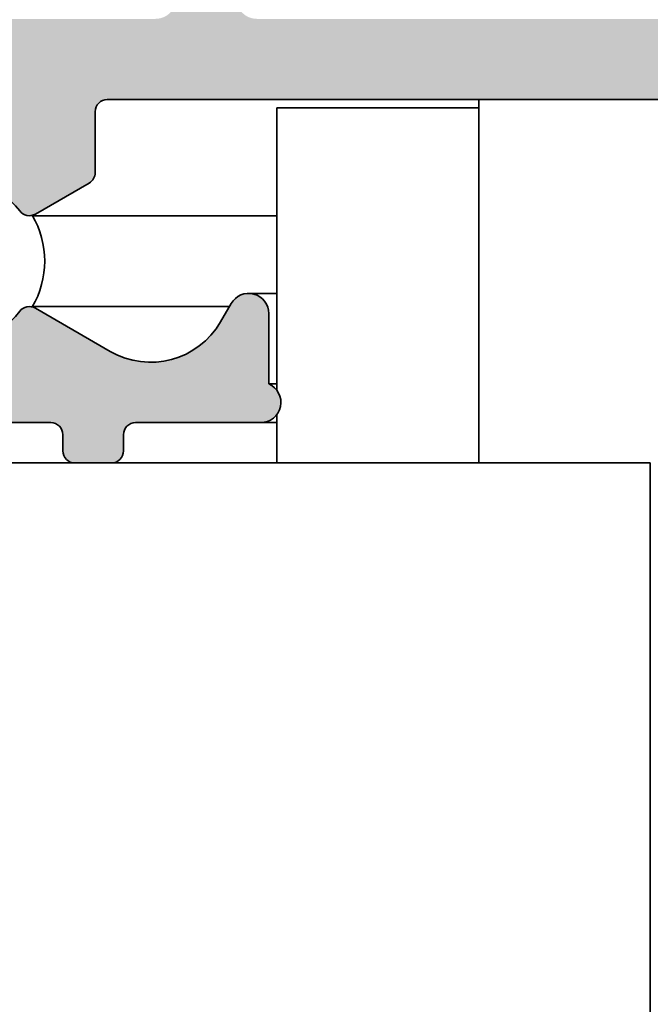
# Model space of a CAD drawing. Units: millimetres. Extents: x -234 to 756, y -70 to 1323.
# Drawn here: x 227 to 242, y 135 to 159 of the extents above; entities that cross this region are included whole.
import ezdxf

# ---------------------------------------------------------------- set-up
doc = ezdxf.new("R2010")
doc.units = ezdxf.units.MM
for name, color, linetype, lineweight in [('Dimension (ISO)', 7, 'Continuous', 25), ('Hatch (ISO)', 7, 'Continuous', 18), ('Visible (ISO)', 7, 'Continuous', 50)]:
    doc.layers.add(name, color=color, linetype=linetype, lineweight=lineweight)
doc.styles.add('Note Text (DIN)', font='isocpeur.ttf')
doc.dimstyles.new('Default (DIN)', dxfattribs={"dimtxt": 3.5, "dimasz": 2.5, "dimexe": 3.175, "dimexo": 0.7999999999999999, "dimgap": 0.7999999999999999, "dimtad": 1, "dimrnd": 1e-08, "dimzin": 0, "dimtxsty": 'Note Text (DIN)', "dimcen": 0.09, "dimdle": 10, "dimclrd": 256, "dimclre": 256, "dimclrt": 256, "dimadec": 0, "dimazin": 0, "dimtfac": 1, "dimtmove": 0, "dimatfit": 3, "dimfxl": 1, "dimtolj": 1, "dimtzin": 0, "dimlwd": -1, "dimlwe": -1, "dimarcsym": 0})

# ---------------------------------------------------------------- blocks, each defined once
blk = doc.blocks.new('*D17')
at = {"layer": 'Defpoints', "color": 0, "transparency": 16777216}
for p in [(225.5668486121417, 189.0396787023591), (433.8537532461939, 189.0396787023592), (416.5794605980338, 119.0396787023549)]:
    blk.add_point(p, dxfattribs=at)
at = {"layer": 'Dimension (ISO)', "transparency": 16777216}
for p, q in [((226.3668486121417, 189.0396787023591), (437.0287532461939, 189.0396787023592)), ((433.8537532461939, 121.5396787023549), (433.8537532461939, 186.5396787023592)), ((417.3794605980339, 119.0396787023549), (437.028753246194, 119.0396787023549))]:
    blk.add_line(p, q, dxfattribs=at)
for points in [[(433.4370865795272, 186.5396787023592), (434.2704199128606, 186.5396787023592), (433.8537532461939, 189.0396787023592)], [(433.4370865795273, 121.5396787023549), (434.2704199128606, 121.5396787023549), (433.8537532461939, 119.0396787023549)]]:
    blk.add_solid(points, dxfattribs=at)
at = {"layer": 'Dimension (ISO)', "transparency": 16777216, "insert": (429.5537532461938, 151.9396787688534), "char_height": 3.5, "attachment_point": 1, "rotation": 90, "style": 'Note Text (DIN)'}
blk.add_mtext('\\A1;70', dxfattribs=at)
blk = doc.blocks.new('*D18')
at = {"layer": 'Defpoints', "color": 0, "transparency": 16777216}
for p in [(210.5668486121418, 219.0396787023591), (210.5668486121415, 119.0396787023593), (443.1788620650351, 119.0396787023594)]:
    blk.add_point(p, dxfattribs=at)
at = {"layer": 'Dimension (ISO)', "transparency": 16777216}
for p, q in [((211.3668486121418, 219.0396787023591), (446.3538620650351, 219.0396787023591)), ((443.178862065035, 216.5396787023591), (443.1788620650351, 121.5396787023594)), ((211.3668486121415, 119.0396787023593), (446.3538620650351, 119.0396787023594))]:
    blk.add_line(p, q, dxfattribs=at)
for points in [[(442.7621953983684, 216.5396787023591), (443.5955287317017, 216.5396787023591), (443.178862065035, 219.0396787023591)], [(442.7621953983684, 121.5396787023594), (443.5955287317018, 121.5396787023594), (443.1788620650351, 119.0396787023594)]]:
    blk.add_solid(points, dxfattribs=at)
at = {"layer": 'Dimension (ISO)', "transparency": 16777216, "insert": (438.878862065035, 167.4556831188064), "char_height": 3.5, "attachment_point": 1, "rotation": 90, "style": 'Note Text (DIN)'}
blk.add_mtext('\\A1;100', dxfattribs=at)

msp = doc.modelspace()

# ---------------------------------------------------------------- hatches: boundary and pattern name
at = {"layer": 'Hatch (ISO)', "true_color": 0xc0c0c0}
h = msp.add_hatch(color=9, dxfattribs=at)
edge = h.paths.add_edge_path()
edge.add_line((276.2668486121422, 125.5396787023558), (276.0668486121347, 125.5396787023559))
edge.add_line((276.0668486121347, 125.5396787023559), (272.8668486121422, 125.5396787023557))
edge.add_ellipse((272.8668486121422, 125.2396787023557), major_axis=(-0.3000000000000047, -1.62160003667917e-15), ratio=1, start_angle=269.9999999999997, end_angle=359.9999999999989)
edge.add_line((272.5668486121422, 125.2396787023557), (272.5668486121422, 124.8396787023557))
edge.add_ellipse((272.2668486121422, 124.8396787023557), major_axis=(3.842046085929472e-15, -0.3000000000000025), ratio=1, start_angle=0, end_angle=89.99999999999932, ccw=False)
edge.add_line((272.2668486121422, 124.5396787023557), (272.0668486121349, 124.5396787023556))
edge.add_line((272.0668486121349, 124.5396787023556), (265.0668486121345, 124.5396787023556))
edge.add_line((265.0668486121345, 124.5396787023556), (264.8668486121421, 124.5396787023557))
edge.add_ellipse((264.8668486121421, 124.8396787023557), major_axis=(-0.2999999999999958, -6.062492135179748e-15), ratio=1, start_angle=0, end_angle=89.99999999999858, ccw=False)
edge.add_line((264.5668486121421, 124.8396787023557), (264.5668486121421, 125.0396787023551))
edge.add_line((264.5668486121421, 125.0396787023551), (264.5668486121418, 173.0396787023553))
edge.add_line((264.5668486121418, 173.0396787023552), (264.5668486121418, 173.2396787023557))
edge.add_ellipse((264.8668486121418, 173.2396787023557), major_axis=(-1.621600036679133e-15, 0.299999999999998), ratio=1, start_angle=0, end_angle=89.99999999999972, ccw=False)
edge.add_line((264.8668486121418, 173.5396787023557), (265.0668486121348, 173.539678702356))
edge.add_line((265.0668486121348, 173.539678702356), (272.0668486121341, 173.539678702356))
edge.add_line((272.0668486121341, 173.539678702356), (272.2668486121419, 173.5396787023558))
edge.add_ellipse((272.2668486121419, 173.2396787023558), major_axis=(0.2999999999999936, 6.06249213517974e-15), ratio=1, start_angle=0, end_angle=89.9999999999988, ccw=False)
edge.add_line((272.5668486121418, 173.2396787023557), (272.5668486121418, 172.8396787023557))
edge.add_ellipse((272.8668486121419, 172.8396787023557), major_axis=(-2.819292061821493e-15, -0.299999999999998), ratio=1, start_angle=270.0000000000005, end_angle=360.0000000000016)
edge.add_line((272.8668486121419, 172.5396787023558), (276.0668486121344, 172.539678702356))
edge.add_line((276.0668486121344, 172.539678702356), (276.2668486121419, 172.5396787023558))
edge.add_ellipse((276.2668486121419, 172.8396787023558), major_axis=(0.299999999999998, 1.621600036679134e-15), ratio=1, start_angle=269.9999999999997, end_angle=359.9999999999997)
edge.add_line((276.5668486121419, 172.8396787023558), (276.5668486121419, 174.5396787023558))
edge.add_ellipse((275.566848612142, 174.5396787023558), major_axis=(-9.644413570965725e-16, 1.00000000000001), ratio=1, start_angle=269.9999999999999, end_angle=360.0000000000002)
edge.add_line((275.566848612142, 175.5396787023558), (266.0668486121421, 175.5396787023557))
edge.add_ellipse((266.0668486121418, 176.0396787023557), major_axis=(-0.4999999999999982, -2.702666727798565e-15), ratio=1, start_angle=0, end_angle=90.00000000003217, ccw=False)
edge.add_line((265.5668486121418, 176.0396787023557), (265.566848612142, 178.0396787023557))
edge.add_ellipse((264.5668486121418, 178.0396787023557), major_axis=(3.476450741404078e-15, 1.000000000000005), ratio=1, start_angle=269.9999999999999, end_angle=360.000000000001)
edge.add_line((264.5668486121418, 179.0396787023557), (231.5668486121417, 179.0396787023556))
edge.add_ellipse((231.5668486121419, 178.0396787023555), major_axis=(-1.000000000000005, -3.184887406346864e-15), ratio=1, start_angle=270.0000000000161, end_angle=360.0000000000003)
edge.add_line((230.5668486121419, 178.0396787023555), (230.566848612142, 174.7592939446262))
edge.add_ellipse((230.866848612142, 174.7592939446262), major_axis=(6.062492135179711e-15, -0.2999999999999892), ratio=1, start_angle=270.0000000000005, end_angle=317.0585971351035)
edge.add_line((230.662473600552, 174.5396787023556), (231.5668486121417, 174.5396787023556))
edge.add_ellipse((231.5668486121419, 175.0396787023555), major_axis=(0.4999999999999938, 4.923112777048854e-15), ratio=1, start_angle=269.9999999999669, end_angle=359.9999999999989)
edge.add_line((232.0668486121419, 175.0396787023555), (232.0668486121418, 176.5396787023556))
edge.add_ellipse((232.5668486121419, 176.5396787023556), major_axis=(1.738225370702063e-15, 0.4999999999999982), ratio=1, start_angle=1.1937117960769683e-12, end_angle=90.00000000000023, ccw=False)
edge.add_line((232.5668486121419, 177.0396787023556), (263.066848612142, 177.0396787023557))
edge.add_ellipse((263.066848612142, 176.5396787023557), major_axis=(0.4999999999999938, 4.923112777048854e-15), ratio=1, start_angle=0, end_angle=89.99999999999937, ccw=False)
edge.add_line((263.566848612142, 176.5396787023557), (263.5668486121418, 176.0396787023557))
edge.add_ellipse((263.066848612142, 176.0396787023557), major_axis=(2.702666727798503e-15, -0.4999999999999871), ratio=1, start_angle=0, end_angle=89.99999999999972, ccw=False)
edge.add_ellipse((263.066848612142, 175.0396787023557), major_axis=(-0.5000000000000027, -4.822206785482757e-16), ratio=1, start_angle=269.9999999999997, end_angle=359.9999999999994)
edge.add_line((262.5668486121419, 175.0396787023557), (262.5668486121418, 159.3396787023557))
edge.add_ellipse((262.2668486121419, 159.3396787023557), major_axis=(3.842046085929409e-15, -0.2999999999999913), ratio=1, start_angle=0, end_angle=89.99999999999972, ccw=False)
edge.add_line((262.2668486121419, 159.0396787023557), (232.5668486121419, 159.0396787023556))
edge.add_ellipse((232.5668486121419, 159.5396787023556), major_axis=(-0.4999999999999938, -2.702666727798541e-15), ratio=1, start_angle=0, end_angle=89.99999999999972, ccw=False)
edge.add_line((232.0668486121419, 159.5396787023556), (232.066848612142, 166.0396787023556))
edge.add_ellipse((231.5668486121419, 166.0396787023555), major_axis=(-2.702666727798551e-15, 0.499999999999996), ratio=1, start_angle=270.0000000000002, end_angle=359.9999999999997)
edge.add_line((231.5668486121419, 166.5396787023556), (230.662473600552, 166.5396787023556))
edge.add_ellipse((230.866848612142, 166.3200634600849), major_axis=(-0.2196152422707332, -0.2043750115898625), ratio=1, start_angle=270.0000000000123, end_angle=317.0585971351553)
edge.add_line((230.566848612142, 166.3200634600848), (230.566848612142, 159.5396787023555))
edge.add_ellipse((230.0668486121419, 159.5396787023555), major_axis=(4.822206785482382e-16, -0.499999999999996), ratio=1, start_angle=0, end_angle=89.99999999999989, ccw=False)
edge.add_line((230.0668486121419, 159.0396787023556), (217.5668486121419, 159.0396787023555))
edge.add_ellipse((217.5668486121419, 158.0396787023554), major_axis=(-1.000000000000008, -9.846225554097815e-15), ratio=1, start_angle=269.9999999999994, end_angle=359.9999999999988)
edge.add_line((216.5668486121419, 158.0396787023555), (216.5668486121419, 156.5396787023554))
edge.add_ellipse((217.066848612142, 156.5396787023554), major_axis=(2.702666727798587e-15, -0.5000000000000027), ratio=1, start_angle=269.9999999999999, end_angle=359.9999999999997)
edge.add_line((217.066848612142, 156.0396787023555), (219.0668486121419, 156.0396787023555))
edge.add_ellipse((219.0668486121419, 155.5396787023555), major_axis=(0.5000000000000004, -1.738225370702049e-15), ratio=1, start_angle=6.821210263296962e-13, end_angle=90.00000000000023, ccw=False)
edge.add_line((219.5668486121419, 155.5396787023555), (219.5668486121423, 124.5396787023555))
edge.add_ellipse((219.0668486121422, 124.5396787023555), major_axis=(7.143558826299141e-15, -0.4999999999999893), ratio=1, start_angle=0, end_angle=90.00000000000023, ccw=False)
edge.add_line((219.0668486121422, 124.0396787023555), (217.0668486121423, 124.0396787023555))
edge.add_ellipse((217.066848612142, 123.5396787023555), major_axis=(-0.499999999999996, -2.702666727798553e-15), ratio=1, start_angle=269.9999999999671, end_angle=360.0000000000002)
edge.add_line((216.566848612142, 123.5396787023555), (216.5668486121422, 122.0396787023555))
edge.add_ellipse((217.5668486121421, 122.0396787023555), major_axis=(7.625779504847488e-15, -1.000000000000005), ratio=1, start_angle=270.0000000000001, end_angle=359.9999999999996)
edge.add_line((217.5668486121421, 121.0396787023555), (230.2668486121422, 121.0396787023555))
edge.add_ellipse((230.2668486121422, 120.7396787023555), major_axis=(0.3000000000000003, 1.621600036679147e-15), ratio=1, start_angle=0, end_angle=89.99999999999972, ccw=False)
edge.add_line((230.5668486121423, 120.7396787023555), (230.5668486121423, 120.0396787023555))
edge.add_ellipse((231.5668486121422, 120.0396787023556), major_axis=(1.206667160334811e-14, -1.000000000000005), ratio=1, start_angle=269.9999999999998, end_angle=359.9999999999988)
edge.add_line((231.5668486121422, 119.0396787023555), (264.5668486121423, 119.0396787023557))
edge.add_ellipse((264.5668486121421, 120.0396787023557), major_axis=(1.000000000000014, 1.428711765259848e-14), ratio=1, start_angle=270.0000000000155, end_angle=359.9999999999982)
edge.add_line((265.5668486121421, 120.0396787023557), (265.566848612142, 122.2396787023557))
edge.add_ellipse((265.866848612142, 122.2396787023557), major_axis=(-1.621600036679133e-15, 0.299999999999998), ratio=1, start_angle=6.252776074688882e-13, end_angle=89.99999999999972, ccw=False)
edge.add_line((265.866848612142, 122.5396787023557), (275.566848612142, 122.5396787023558))
edge.add_ellipse((275.566848612142, 123.5396787023558), major_axis=(1.000000000000005, 9.846225554097803e-15), ratio=1, start_angle=269.9999999999994, end_angle=359.9999999999989)
edge.add_line((276.566848612142, 123.5396787023558), (276.5668486121422, 125.2396787023558))
edge.add_ellipse((276.2668486121422, 125.2396787023558), major_axis=(5.98846012571156e-16, 0.3000000000000025), ratio=1, start_angle=269.9999999999984, end_angle=360.0000000000001)
edge = h.paths.add_edge_path(flags=0)
edge.add_ellipse((255.866848612142, 128.1396787023557), major_axis=(-5.98846012571156e-16, -0.3000000000000025), ratio=1, start_angle=270.0000000000001, end_angle=420)
edge.add_line((256.1266562332773, 127.9896787023557), (256.2003422611958, 128.1173066465185))
edge.add_ellipse((257.9323930687648, 127.1173066465185), major_axis=(1.000000000000014, 1.732050807568864), ratio=1, start_angle=9.094947017729282e-13, end_angle=90.00000000000188, ccw=False)
edge.add_line((258.9323930687647, 128.8493574540873), (259.1211344665385, 128.7403875572754))
edge.add_ellipse((259.2711344665387, 129.0001951784107), major_axis=(0.2598076211353249, -0.1499999999999888), ratio=1, start_angle=269.9999999999742, end_angle=333.4608950672406)
edge.add_ellipse((260.566848612142, 127.0396787023557), major_axis=(1.710237776984159, 1.130303829143425), ratio=1, start_angle=203.0782098655628, end_angle=449.99999999999386, ccw=False)
edge.add_ellipse((259.2711344665387, 125.0791622263006), major_axis=(-0.2502786990708548, 0.165410316459996), ratio=1, start_angle=270.0000000000144, end_angle=333.4608950672178)
edge.add_line((259.1211344665386, 125.3389698474359), (258.916848612142, 125.2210253544084))
edge.add_ellipse((259.0668486121422, 124.961217733273), major_axis=(-0.259807621135321, -0.1499999999999893), ratio=1, start_angle=270.0000000000258, end_angle=329.9999999999812)
edge.add_line((258.7668486121422, 124.9612177332731), (258.7668486121422, 123.3396787023557))
edge.add_ellipse((258.4668486121422, 123.3396787023557), major_axis=(3.842046085929444e-15, -0.299999999999998), ratio=1, start_angle=0, end_angle=90.00000000000102, ccw=False)
edge.add_line((258.4668486121422, 123.0396787023557), (257.5668486121422, 123.0396787023557))
edge.add_ellipse((257.5668486121422, 122.7396787023557), major_axis=(-0.3000000000000069, -6.062492135179807e-15), ratio=1, start_angle=269.9999999999988, end_angle=359.9999999999972)
edge.add_line((257.2668486121422, 122.7396787023557), (257.2668486121422, 122.1396787023557))
edge.add_ellipse((256.9668486121421, 122.1396787023557), major_axis=(1.621600036679133e-15, -0.299999999999998), ratio=1, start_angle=0, end_angle=89.99999999999972, ccw=False)
edge.add_line((256.9668486121421, 121.8396787023557), (233.1668486121422, 121.8396787023556))
edge.add_ellipse((233.1668486121422, 122.1396787023556), major_axis=(-0.3000000000000047, 2.819292061821456e-15), ratio=1, start_angle=1.4210854715202004e-12, end_angle=90.00000000000063, ccw=False)
edge.add_line((232.8668486121421, 122.1396787023556), (232.8668486121421, 122.7396787023555))
edge.add_ellipse((232.5668486121421, 122.7396787023555), major_axis=(5.98846012571156e-16, 0.3000000000000025), ratio=1, start_angle=270.0000000000001, end_angle=360.0000000000001)
edge.add_line((232.5668486121421, 123.0396787023555), (228.8668486121421, 123.0396787023555))
edge.add_ellipse((228.8668486121421, 123.3396787023555), major_axis=(-0.3000000000000047, -1.62160003667917e-15), ratio=1, start_angle=0, end_angle=89.99999999999972, ccw=False)
edge.add_line((228.5668486121421, 123.3396787023555), (228.5668486121421, 124.845747679435))
edge.add_ellipse((228.2668486121421, 124.845747679435), major_axis=(-3.842046085929482e-15, 0.3000000000000047), ratio=1, start_angle=269.9999999999993, end_angle=329.9999999999985)
edge.add_line((228.4168486121421, 125.1055553005703), (227.0853567245857, 125.8742925002748))
edge.add_ellipse((226.9353567245855, 125.6144848791395), major_axis=(-0.2598076211353359, 0.1499999999999954), ratio=1, start_angle=269.9999999999744, end_angle=352.6656310757729)
edge.add_ellipse((225.0668486121421, 127.0396787023555), major_axis=(-1.243254186209697, -1.629975161918758), ratio=1, start_angle=164.6687378484916, end_angle=449.9999999999959, ccw=False)
edge.add_ellipse((226.9353567245855, 128.4648725255715), major_axis=(0.1819396370062911, -0.2385329505247026), ratio=1, start_angle=270.0000000000217, end_angle=352.6656310757469)
edge.add_line((227.0853567245855, 128.2050649044361), (228.9397016151412, 129.2756714261686))
edge.add_ellipse((229.9397016151409, 127.5436206185997), major_axis=(1.732050807568909, 0.9999999999999458), ratio=1, start_angle=2.5011104298755527e-12, end_angle=89.9999999999929, ccw=False)
edge.add_line((231.6717524227097, 128.5436206185997), (231.93383591025, 128.0896787023555))
edge.add_ellipse((232.366848612142, 128.3396787023555), major_axis=(0.2500000000000058, -0.4330127018922157), ratio=1, start_angle=270.0000000000102, end_angle=419.9999999999931)
edge.add_line((232.8668486121421, 128.3396787023555), (232.8668486121422, 130.0814211328599))
edge.add_ellipse((232.666848612142, 130.5396787023556), major_axis=(0.4582575694955817, 0.200000000000005), ratio=1, start_angle=270.00000000001, end_angle=426.4218215218077)
edge.add_line((232.666848612142, 131.0396787023556), (229.566848612142, 131.0396787023555))
edge.add_ellipse((229.566848612142, 131.3396787023555), major_axis=(-0.3000000000000014, 5.988460125711609e-16), ratio=1, start_angle=9.094947017729282e-13, end_angle=90.00000000000011, ccw=False)
edge.add_line((229.266848612142, 131.3396787023555), (229.266848612142, 131.7396787023555))
edge.add_ellipse((228.966848612142, 131.7396787023555), major_axis=(-5.113770120539887e-16, 0.3000000000000003), ratio=1, start_angle=269.9999999999999, end_angle=359.9999999999999)
edge.add_line((228.966848612142, 132.0396787023555), (228.066848612142, 132.0396787023555))
edge.add_ellipse((228.066848612142, 131.7396787023555), major_axis=(-0.299999999999998, -1.621600036679134e-15), ratio=1, start_angle=269.9999999999997, end_angle=360.0000000000001)
edge.add_line((227.766848612142, 131.7396787023555), (227.766848612142, 131.3396787023555))
edge.add_ellipse((227.4668486121419, 131.3396787023555), major_axis=(1.621600036679133e-15, -0.299999999999998), ratio=1, start_angle=0, end_angle=89.99999999999972, ccw=False)
edge.add_line((227.4668486121419, 131.0396787023555), (222.8668486121419, 131.0396787023555))
edge.add_ellipse((222.8668486121421, 131.3396787023555), major_axis=(-0.3000000000000014, 2.819292061821474e-15), ratio=1, start_angle=1.8189894035458565e-12, end_angle=89.99999999994628, ccw=False)
edge.add_line((222.5668486121421, 131.3396787023555), (222.5668486121421, 148.7396787023555))
edge.add_ellipse((222.8668486121419, 148.7396787023555), major_axis=(-5.113770120540007e-16, 0.3000000000000025), ratio=1, start_angle=1.5916157281026244e-12, end_angle=89.99999999999989, ccw=False)
edge.add_line((222.8668486121419, 149.0396787023558), (227.4668486121419, 149.0396787023558))
edge.add_ellipse((227.4668486121419, 148.7396787023555), major_axis=(0.3000000000000014, -5.988460125711609e-16), ratio=1, start_angle=6.821210263296962e-13, end_angle=90.00000000000011, ccw=False)
edge.add_line((227.766848612142, 148.7396787023555), (227.766848612142, 148.3396787023555))
edge.add_ellipse((228.066848612142, 148.3396787023555), major_axis=(4.952269110554628e-15, -0.3000000000000025), ratio=1, start_angle=269.9999999999999, end_angle=359.9999999999991)
edge.add_line((228.066848612142, 148.0396787023555), (228.966848612142, 148.0396787023555))
edge.add_ellipse((228.966848612142, 148.3396787023555), major_axis=(0.299999999999998, -5.988460125711789e-16), ratio=1, start_angle=270.0000000000001, end_angle=360.000000000001)
edge.add_line((229.266848612142, 148.3396787023555), (229.266848612142, 148.7396787023555))
edge.add_ellipse((229.566848612142, 148.7396787023555), major_axis=(-1.621600036679133e-15, 0.299999999999998), ratio=1, start_angle=0, end_angle=89.99999999999972, ccw=False)
edge.add_line((229.566848612142, 149.0396787023558), (232.666848612142, 149.0396787023558))
edge.add_ellipse((232.666848612142, 149.5396787023556), major_axis=(0.4999999999999993, 2.702666727798571e-15), ratio=1, start_angle=269.9999999999997, end_angle=426.4218215217973)
edge.add_line((232.8668486121421, 149.9979362718511), (232.8668486121419, 151.7396787023555))
edge.add_ellipse((232.366848612142, 151.7396787023555), major_axis=(-2.702666727798575e-15, 0.5000000000000004), ratio=1, start_angle=270.0000000000002, end_angle=419.9999999999991)
edge.add_line((231.9338359102498, 151.9896787023555), (231.6717524227096, 151.5357367861113))
edge.add_ellipse((229.9397016151409, 152.5357367861114), major_axis=(-1, -1.732050807568871), ratio=1, start_angle=4.490630090003833e-12, end_angle=89.9999999999979, ccw=False)
edge.add_line((228.939701615141, 150.8036859785424), (227.0853567245854, 151.8742925002749))
edge.add_ellipse((226.9353567245855, 151.6144848791396), major_axis=(-0.2598076211353359, 0.1499999999999911), ratio=1, start_angle=270.0000000000218, end_angle=352.6656310757751)
edge.add_ellipse((225.0668486121419, 153.0396787023555), major_axis=(-1.24325418620963, -1.629975161918804), ratio=1, start_angle=164.6687378484957, end_angle=449.99999999999994, ccw=False)
edge.add_ellipse((226.9353567245853, 154.4648725255715), major_axis=(0.1819396370062999, -0.2385329505246915), ratio=1, start_angle=269.9999999999881, end_angle=352.6656310757431)
edge.add_line((227.0853567245852, 154.2050649044362), (228.416848612142, 154.9738021041408))
edge.add_ellipse((228.2668486121418, 155.2336097252761), major_axis=(0.2598076211353343, 0.1500000000000049), ratio=1, start_angle=270.0000000000237, end_angle=329.999999999976)
edge.add_line((228.5668486121418, 155.233609725276), (228.5668486121418, 156.7396787023555))
edge.add_ellipse((228.8668486121418, 156.7396787023555), major_axis=(-1.621600036679133e-15, 0.299999999999998), ratio=1, start_angle=0, end_angle=89.99999999999989, ccw=False)
edge.add_line((228.8668486121418, 157.0396787023555), (258.4668486121419, 157.0396787023557))
edge.add_ellipse((258.4668486121419, 156.7396787023557), major_axis=(0.299999999999998, 1.621600036679134e-15), ratio=1, start_angle=0, end_angle=89.99999999999972, ccw=False)
edge.add_line((258.7668486121419, 156.7396787023557), (258.7668486121419, 155.1181396714383))
edge.add_ellipse((259.0668486121419, 155.1181396714383), major_axis=(1.621600036679084e-15, -0.2999999999999892), ratio=1, start_angle=269.9999999999999, end_angle=330.0000000000007)
edge.add_line((258.9168486121419, 154.858332050303), (259.1211344665388, 154.7403875572754))
edge.add_ellipse((259.2711344665387, 155.0001951784108), major_axis=(0.2598076211353315, -0.1499999999999977), ratio=1, start_angle=270.0000000000223, end_angle=333.4608950672384)
edge.add_ellipse((260.566848612142, 153.0396787023557), major_axis=(1.710237776984225, 1.130303829143321), ratio=1, start_angle=203.0782098655653, end_angle=449.99999999999653, ccw=False)
edge.add_ellipse((259.2711344665387, 151.0791622263007), major_axis=(-0.2502786990708526, 0.1654103164600116), ratio=1, start_angle=270.0000000000169, end_angle=333.4608950672194)
edge.add_line((259.1211344665386, 151.338969847436), (258.9323930687647, 151.229999950624))
edge.add_ellipse((257.9323930687648, 152.9620507581929), major_axis=(-1.732050807568914, -0.9999999999999414), ratio=1, start_angle=3.296918293926865e-12, end_angle=90.00000000000011, ccw=False)
edge.add_line((256.2003422611959, 151.9620507581929), (256.1266562332773, 152.0896787023557))
edge.add_ellipse((255.866848612142, 151.9396787023557), major_axis=(0.2598076211353298, 0.150000000000007), ratio=0.9999999999999997, start_angle=0, end_angle=149.9999999999984)
edge.add_line((255.566848612142, 151.9396787023557), (255.566848612142, 149.5396787023557))
edge.add_ellipse((256.0668486121421, 149.5396787023557), major_axis=(4.923112777048912e-15, -0.5000000000000049), ratio=1, start_angle=270.0000000000002, end_angle=359.9999999999994)
edge.add_line((256.0668486121421, 149.0396787023558), (262.2668486121422, 149.0396787023558))
edge.add_ellipse((262.2668486121419, 148.7396787023557), major_axis=(0.3000000000000003, 3.842046085929461e-15), ratio=1, start_angle=0, end_angle=89.99999999994498, ccw=False)
edge.add_line((262.5668486121419, 148.7396787023557), (262.5668486121419, 131.3396787023557))
edge.add_ellipse((262.2668486121422, 131.3396787023557), major_axis=(3.842046085929398e-15, -0.2999999999999892), ratio=1, start_angle=0, end_angle=90.00000000000102, ccw=False)
edge.add_line((262.2668486121422, 131.0396787023557), (256.0668486121421, 131.0396787023557))
edge.add_ellipse((256.0668486121421, 130.5396787023557), major_axis=(-0.5000000000000027, -2.702666727798589e-15), ratio=1, start_angle=269.9999999999997, end_angle=359.9999999999997)
edge.add_line((255.5668486121421, 130.5396787023557), (255.566848612142, 128.1396787023557))

# ---------------------------------------------------------------- linework, layer by layer
at = {"layer": 'Visible (ISO)', "linetype": 'Continuous', "lineweight": 35}
for p, q in [((228.8668486121387, 157.0396787023547), (258.4668486121386, 157.0396787023548)), ((238.0668486121398, 148.0396787023548), (238.0668486121398, 157.0396787023555)), ((233.0668486121344, 149.8396787023641), (233.0668486121344, 156.8396787023539)), ((233.1090223269134, 156.839678702354), (233.0668486121346, 156.839678702354)), ((233.1090223269133, 156.8396787023539), (234.3530529778043, 156.839678702354)), ((235.3108792630254, 156.839678702354), (234.3530529778043, 156.839678702354)), ((235.3108792630256, 156.839678702354), (238.0668486121395, 156.839678702354)), ((228.5668486121387, 155.2336097252753), (228.5668486121387, 156.7396787023547)), ((227.0853567245823, 154.2050649044354), (228.4168486121388, 154.97380210414)), ((227.0152938539, 154.1648725255699), (233.0668486121345, 154.16487252557)), ((232.3668486121249, 152.239678702354), (233.0668486121348, 152.239678702354)), ((231.9338359102466, 151.9896787023548), (231.6717524227065, 151.5357367861106)), ((227.0152938539, 151.914484879138), (231.8904227361576, 151.914484879138)), ((228.9397016151378, 150.8036859785417), (227.0853567245824, 151.8742925002742)), ((232.8668486121388, 149.9979362718504), (232.8668486121388, 151.7396787023548)), ((232.866848612125, 149.9979362718496), (233.0668486121348, 149.9979362718496)), ((233.0668486121345, 148.0396787023547), (233.0668486121344, 149.2396787023469)), ((222.8668486121389, 149.0396787023548), (227.4668486121389, 149.0396787023548)), ((229.5668486121389, 149.0396787023548), (232.6668486121389, 149.0396787023548)), ((232.6668486121249, 149.039678702354), (233.0668486121348, 149.039678702354)), ((227.7668486121389, 148.7396787023548), (227.7668486121389, 148.3396787023548)), ((229.266848612139, 148.3396787023548), (229.266848612139, 148.7396787023548)), ((228.0668486121409, 148.0396787023548), (222.5668486121405, 148.0396787023548)), ((228.0668486121389, 148.0396787023548), (228.966848612139, 148.0396787023548)), ((242.3168486121416, 148.0396787023548), (228.966848612141, 148.0396787023548)), ((242.3168486121414, 132.0396787023548), (242.3168486121414, 148.0396787023548))]:
    msp.add_line(p, q, dxfattribs=at)
for centre, radius, start, end in [((228.8668486121384, 156.7396787023547), 0.2999999999999956, 90, 180), ((225.0668486121384, 153.0396787023548), 2.049999999999981, 37.3343689242482, 322.6656310757554), ((228.2668486121384, 155.2336097252753), 0.3000000000000019, 300.0000000000003, 0), ((226.9353567245819, 154.4648725255707), 0.2999999999999941, 217.3343689242473, 300.0000000000021), ((225.0668486121436, 153.0396787023535), 2.250000000000008, 329.7177008908129, 30.282299109293), ((232.3668486121384, 151.7396787023548), 0.4999999999999963, 0, 149.9999999999995), ((226.935356724582, 151.6144848791388), 0.2999999999999984, 59.99999999999959, 142.6656310757527), ((229.9397016151373, 152.5357367861106), 1.99999999999998, 240.0000000000027, 329.9999999999999), ((232.6668486121384, 149.5396787023548), 0.4999999999999952, 270, 66.42182152179839), ((227.4668486121385, 148.7396787023548), 0.2999999999999989, 0, 90), ((229.5668486121385, 148.7396787023548), 0.2999999999999956, 90, 180), ((228.0668486121385, 148.3396787023548), 0.3, 180, 270), ((228.9668486121385, 148.3396787023548), 0.2999999999999956, 270, 0)]:
    msp.add_arc(centre, radius, start, end, dxfattribs=at)

# ---------------------------------------------------------------- dimensions: what is measured, and where the dimension line sits
at = {"layer": 'Dimension (ISO)'}
for base, p1, p2, angle, picture, middle in [((443.1788620650351, 119.0396787023594), (210.5668486121417, 219.039678702359), (210.5668486121414, 119.0396787023593), 90, '*D18', (443.178862065035, 170.4306830246031)), ((433.8537532461939, 189.0396787023592), (416.5794605980336, 119.0396787023548), (225.5668486121415, 189.0396787023591), 270, '*D17', (433.8537532461938, 154.039678702357))]:
    dim = msp.add_linear_dim(base=base, p1=p1, p2=p2, angle=angle, dimstyle='Default (DIN)', override={"dimgap": 0.7999999999999999, "dimdec": 0, "dimtol": 0, "dimlim": 0, "dimtp": 0, "dimtm": -0, "dimtdec": 2, "dimtofl": 0, "dimatfit": 1}, dxfattribs=at)
    dim.commit()
    dim.dimension.update_dxf_attribs({"geometry": picture, "text_midpoint": middle, "dimtype": 160})

doc.saveas('drawing.dxf')
